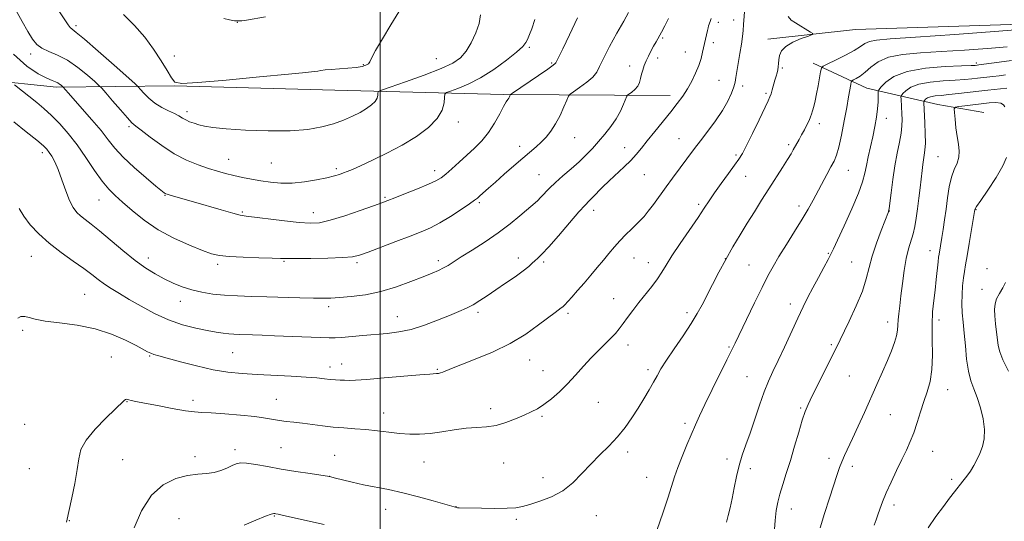
# Model space of a CAD drawing. Extents: x 2194800 to 2197700, y 312300 to 315200.
# Drawn here: x 2196858 to 2197246, y 313597 to 313794 of the extents above; entities that cross this region are included whole.
import ezdxf

# ---------------------------------------------------------------- set-up
doc = ezdxf.new("R2010")
doc.units = 0
doc.header["$MEASUREMENT"] = 0
for name, color, linetype, lineweight in [('32000', 7, 'Continuous', 0), ('DTM HARD BREAKLINE', 7, 'Continuous', 0), ('DTM SPOT ELEVATION', 2, 'Continuous', 13), ('INDEX CONTOUR', 41, 'Continuous', 13), ('INTERMEDIATE CONTOUR', 44, 'Continuous', 0)]:
    doc.layers.add(name, color=color, linetype=linetype, lineweight=lineweight)

msp = doc.modelspace()

# ---------------------------------------------------------------- linework, layer by layer
at = {"layer": '32000', "flags": 128}
msp.add_lwpolyline([(2197000, 315000), (2197000, 312500)], dxfattribs=at)
at = {"layer": 'DTM HARD BREAKLINE'}
for points in [[(2196667.24, 313806.8, 1153.53), (2196709.7, 313792.61, 1145.15), (2196767.49, 313783.65, 1136.24), (2196788.08, 313781.54, 1133.25), (2196817.98, 313777.39, 1131.86), (2196844.53, 313770.6, 1133.05), (2196872.43, 313767.79, 1135.65), (2196918.97, 313768.2, 1141.96), (2196982.11, 313766.53, 1141.3), (2197048.58, 313764.83, 1136.24), (2197114.39, 313764.47, 1130.53)], [(2197152.77, 313786.65, 1126.56), (2197187.35, 313790.45, 1125.5), (2197273.12, 313793.3, 1124.37), (2197326.97, 313794.34, 1124.57), (2197342.91, 313790.26, 1125.57), (2197367.4, 313772.18, 1130.69)], [(2197170.75, 313777.24, 1124.54), (2197191.92, 313767.29, 1120.95), (2197219.83, 313760.93, 1114.78), (2197237.93, 313757.73, 1112.57)]]:
    msp.add_polyline3d(points, dxfattribs=at)
at = {"layer": 'DTM SPOT ELEVATION'}
for p in [(2196880.15, 313791.98, 1140.34), (2196943.69, 313793.35, 1143.98), (2197133.27, 313793.24, 1129.62), (2197139.4, 313794.28, 1128.58), (2197111.36, 313787.07, 1131.79), (2197131.32, 313785.26, 1129.64), (2196862.29, 313780.85, 1137.52), (2197058.81, 313783.39, 1137.79), (2197120.26, 313781.62, 1130.74), (2196918.88, 313780.07, 1142.39), (2196993.37, 313776.65, 1142.1), (2197022.22, 313779.01, 1141.02), (2197067.56, 313777.23, 1136.18), (2197109.46, 313779.24, 1131.54), (2197234.97, 313777.24, 1120.34), (2197098.36, 313776.09, 1132.58), (2197158.52, 313775.35, 1125.82), (2197133.63, 313770.45, 1129.06), (2197142.91, 313768.26, 1127.52), (2197152.06, 313765.27, 1126.24), (2196923.81, 313758.09, 1140.46), (2197030.78, 313754.04, 1137.56), (2197173.14, 313753.4, 1123.55), (2197199.61, 313755.44, 1119.37), (2196900.97, 313752.1, 1137.7), (2197076.7, 313747.77, 1133.2), (2197117.85, 313747.46, 1128.85), (2196866.9, 313741.95, 1131.57), (2197055.03, 313744.44, 1134.52), (2197096.46, 313743.91, 1130.65), (2197161.08, 313745.05, 1124.31), (2196940.27, 313739.24, 1138.82), (2196957.13, 313737.85, 1139.08), (2197140.24, 313741.05, 1126.27), (2197219.87, 313740.34, 1115), (2196982.72, 313735.61, 1138.32), (2197021.52, 313734.8, 1136.52), (2197184.6, 313734.89, 1121.17), (2197062.68, 313733.17, 1132.86), (2197104.11, 313733.22, 1129.13), (2197144.04, 313732.59, 1125.16), (2196889.13, 313723.19, 1133.16), (2196915.15, 313725.14, 1135.92), (2197001.87, 313724.34, 1136.2), (2197039.13, 313722.17, 1133.76), (2196945.65, 313718.52, 1136.18), (2196973.73, 313718.21, 1136.64), (2197084.13, 313719.19, 1129.45), (2197125.58, 313721.59, 1126.32), (2197165.18, 313720.94, 1122.47), (2197200.72, 313718.84, 1117.97), (2197234.88, 313719.46, 1111.92), (2197216.81, 313703.32, 1114.67), (2196862.5, 313701.06, 1129.07), (2196908.63, 313700.34, 1132.61), (2196962.15, 313699, 1133.85), (2197023, 313699.27, 1132.4), (2197054.46, 313700.42, 1130.54), (2197064.42, 313698.78, 1129.71), (2197100.09, 313700.33, 1127.16), (2197136.1, 313700.14, 1124.01), (2197176.63, 313702.26, 1120.15), (2197185.85, 313698.81, 1118.98), (2196935.97, 313697.93, 1133.65), (2196990.84, 313698.58, 1133.72), (2197105.79, 313698.58, 1126.65), (2197145.41, 313697.62, 1122.95), (2197239.26, 313696.16, 1110.46), (2197237.29, 313688.08, 1110.52), (2196883.59, 313686.04, 1128.96), (2196921.29, 313683.28, 1131.37), (2197092.02, 313684.35, 1126.77), (2196979.7, 313681.16, 1131.59), (2197161.67, 313682.18, 1120.54), (2197006.83, 313677.3, 1130.78), (2197038.53, 313678.97, 1129.66), (2197074, 313678.58, 1127.69), (2197120.98, 313678.85, 1124.43), (2197220.25, 313675.94, 1113.52), (2196859.06, 313671.9, 1127.71), (2197200.04, 313675.19, 1116.59), (2197097.76, 313666.02, 1125.43), (2197137.5, 313665.24, 1122.17), (2197177.91, 313666.21, 1118.23), (2196894.1, 313661.38, 1127.03), (2196909.18, 313661.75, 1127.87), (2196941.92, 313663, 1129.04), (2197058.92, 313660.18, 1127.25), (2196980.22, 313657.35, 1128.53), (2196984.9, 313658.61, 1128.68), (2197022.5, 313656.52, 1128.15), (2197105.54, 313656.34, 1124.39), (2197064.14, 313655.92, 1126.75), (2197144.64, 313653.56, 1120.92), (2197184.9, 313653.85, 1117.07), (2197223.69, 313648.42, 1113.24), (2196959.06, 313644.66, 1126.82), (2196900.19, 313643.69, 1125.92), (2196926.21, 313644.24, 1126.48), (2197043.58, 313640.92, 1126.45), (2197086, 313643.49, 1125.1), (2197165.72, 313641.21, 1118.19), (2197001.35, 313639.22, 1126.68), (2197063.86, 313637.95, 1125.81), (2197201.12, 313638.65, 1115.09), (2196859.83, 313634.83, 1127.66), (2197120.23, 313635.23, 1122.37), (2196960.9, 313625.58, 1124.98), (2196926.99, 313622, 1124.29), (2196942.81, 313624.78, 1124.44), (2196982.11, 313622.53, 1124.85), (2197097.57, 313623.88, 1123.55), (2197176.99, 313621.35, 1116.5), (2197217.77, 313624.14, 1113.12), (2196861.67, 313617.27, 1127.55), (2196898.52, 313620.88, 1124.65), (2197017.31, 313619.9, 1125.11), (2197048.73, 313619.47, 1125.18), (2197136.72, 313621.07, 1120.47), (2197145.89, 313617.36, 1119.52), (2197186.16, 313618.23, 1115.53), (2196980.01, 313614.34, 1124.01), (2197064.17, 313613.76, 1124.56), (2197105.06, 313613.87, 1122.86), (2197225.25, 313613.09, 1112.34), (2197029.85, 313602.36, 1124.03), (2197202.52, 313603.03, 1113.54), (2196958.32, 313598.64, 1121.89), (2197002.12, 313601.2, 1123.3), (2197085.18, 313598.74, 1123.24), (2197162.13, 313601.35, 1117.31), (2196877.44, 313596.77, 1125.93), (2196920.71, 313597.62, 1123.21), (2197053.7, 313597.27, 1123.73)]:
    msp.add_point(p, dxfattribs=at)
at = {"layer": 'INDEX CONTOUR', "flags": 128}
for points, elevation in [([(2196872.8, 313798.6371), (2196875.932, 313793.898), (2196876.979, 313792.356), (2196877.795, 313791.312), (2196878.612, 313790.566), (2196880.204, 313789.315), (2196883.479, 313786.603), (2196888.896, 313781.905), (2196895.119, 313776.417), (2196903.321, 313769.122), (2196904.665, 313767.85), (2196905.543, 313766.859), (2196906.896, 313765.309), (2196908.823, 313763.351), (2196911.212, 313761.3889), (2196913.909, 313759.744), (2196916.602, 313758.415), (2196918.939, 313757.318), (2196920.6799, 313756.381), (2196922.043, 313755.559), (2196923.36, 313754.817), (2196924.897, 313754.124), (2196926.66, 313753.479), (2196928.593, 313752.8839), (2196930.8, 313752.34), (2196934.047, 313751.826), (2196939.263, 313751.319), (2196946.95, 313750.83), (2196955.915, 313750.513), (2196964.537, 313750.554), (2196971.547, 313751.09), (2196977.083, 313752.046), (2196981.6359, 313753.3), (2196985.615, 313754.734), (2196989.107, 313756.262), (2196992.119, 313757.805), (2196994.647, 313759.299), (2196996.636, 313760.737), (2196998.021, 313762.125), (2196998.781, 313763.447), (2196999.089, 313764.596), (2196999.161, 313765.442), (2196999.356, 313765.961), (2197000.601, 313766.558), (2197003.964, 313767.742), (2197010.0151, 313769.845), (2197017.347, 313772.478), (2197024.057, 313775.07), (2197028.702, 313777.239), (2197031.682, 313779.333), (2197033.855, 313781.89), (2197035.891, 313785.266), (2197037.696, 313789.113), (2197038.986, 313792.9029), (2197039.585, 313796.261)], 1140), ([(2196857.769, 313719.905), (2196859.543, 313716.81), (2196862.0959, 313713.453), (2196865.4609, 313709.857), (2196869.568, 313706.165), (2196874.258, 313702.531), (2196879.005, 313699.142), (2196883.188, 313696.194), (2196886.378, 313693.813), (2196888.905, 313691.851), (2196891.287, 313690.091), (2196893.983, 313688.323), (2196897.208, 313686.37), (2196901.118, 313684.06), (2196905.797, 313681.323), (2196911.042, 313678.476), (2196916.58, 313675.936), (2196922.1229, 313674.023), (2196927.323, 313672.681), (2196931.8191, 313671.758), (2196935.354, 313671.121), (2196938.103, 313670.698), (2196940.35, 313670.439), (2196942.372, 313670.292), (2196944.429, 313670.208), (2196949.679, 313670.052), (2196953.4521, 313669.917), (2196958.417, 313669.72), (2196976.428, 313668.971), (2196979.8611, 313668.8681), (2196982.223, 313668.901), (2196984.803, 313669.084), (2196993.2221, 313669.824), (2197002.812, 313670.622), (2197007.421, 313671.196), (2197012.25, 313672.228), (2197017.456, 313673.876), (2197022.645, 313675.849), (2197027.285, 313677.746), (2197030.994, 313679.276), (2197033.997, 313680.589), (2197036.667, 313681.946), (2197039.349, 313683.567), (2197042.2599, 313685.512), (2197045.584, 313687.8001), (2197049.378, 313690.39), (2197053.175, 313693), (2197056.379, 313695.29), (2197058.563, 313697.009), (2197059.975, 313698.269), (2197061.03, 313699.273), (2197062.154, 313700.298), (2197063.803, 313701.914), (2197066.442, 313704.764), (2197070.29, 313709.172), (2197074.588, 313714.182), (2197078.3301, 313718.518), (2197080.794, 313721.2549), (2197082.379, 313722.885), (2197083.769, 313724.249), (2197087.72, 313728.256), (2197090.316, 313730.8), (2197096.163, 313736.263), (2197098.815, 313738.844), (2197100.986, 313741.193), (2197103.004, 313743.62), (2197105.325, 313746.535), (2197108.2539, 313750.188), (2197114.573, 313758.039), (2197117.154, 313761.311), (2197119.2941, 313764.2051), (2197121.156, 313767.051), (2197122.864, 313770.093), (2197124.374, 313773.2241), (2197125.604, 313776.249), (2197126.502, 313779.0091), (2197127.144, 313781.49), (2197129.022, 313790.128), (2197129.259, 313791.138), (2197129.505, 313791.982), (2197130.112, 313793.589), (2197130.453, 313794.7581)], 1130), ([(2197136.551, 313596.229), (2197137.217, 313598.79), (2197137.949, 313601.911), (2197138.732, 313605.598), (2197139.563, 313609.8), (2197140.479, 313614.238), (2197141.527, 313618.575), (2197142.751, 313622.607), (2197144.172, 313626.684), (2197145.808, 313631.286), (2197149.563, 313642.362), (2197151.409, 313647.542), (2197153.102, 313651.752), (2197154.8369, 313655.584), (2197156.881, 313659.898), (2197159.393, 313665.268), (2197164.654, 313676.602), (2197166.77, 313681.09), (2197168.643, 313684.922), (2197170.573, 313688.668), (2197172.744, 313692.705), (2197174.881, 313696.61), (2197176.596, 313699.768), (2197177.683, 313701.886), (2197178.663, 313703.984), (2197180.243, 313707.407), (2197182.865, 313713.013), (2197185.934, 313719.705), (2197188.592, 313725.902), (2197190.209, 313730.431), (2197191.065, 313733.775), (2197191.667, 313736.827), (2197192.418, 313740.297), (2197193.304, 313744.153), (2197194.21, 313748.18), (2197195.027, 313752.164), (2197195.685, 313755.905), (2197196.125, 313759.203), (2197196.313, 313761.891), (2197196.327, 313763.923), (2197196.272, 313765.286), (2197196.282, 313766.0629), (2197196.604, 313766.717), (2197197.517, 313767.81), (2197199.339, 313769.703), (2197202.561, 313771.964), (2197207.72, 313773.962), (2197214.943, 313775.214), (2197222.741, 313775.841), (2197229.215, 313776.1099), (2197232.963, 313776.251), (2197234.554, 313776.33), (2197235.376, 313776.411), (2197235.946, 313776.48), (2197246.019, 313777.84), (2197248.888, 313778.188)], 1120), ([(2197247.646, 313655.695), (2197245.497, 313660.182), (2197244.256, 313663.412), (2197243.684, 313665.87), (2197242.59, 313674.476), (2197242.277, 313677.53), (2197242.175, 313680.084), (2197242.391, 313682.266), (2197243.031, 313684.317), (2197244.125, 313686.427), (2197245.408, 313688.568), (2197246.536, 313690.659)], 1110)]:
    msp.add_lwpolyline(points, dxfattribs=dict(at, elevation=elevation))
at = {"layer": 'INTERMEDIATE CONTOUR', "flags": 128}
for points, elevation in [([(2196855.889, 313768.648), (2196864.625, 313761.711), (2196867.462, 313759.33), (2196870.4829, 313756.56), (2196873.688, 313753.2829), (2196877.0471, 313749.434), (2196880.523, 313744.962), (2196884.047, 313739.941), (2196887.431, 313734.939), (2196890.456, 313730.652), (2196893.027, 313727.529), (2196895.5319, 313725.038), (2196898.481, 313722.405), (2196902.29, 313719.059), (2196906.997, 313715.264), (2196912.547, 313711.488), (2196918.744, 313708.1401), (2196924.841, 313705.389), (2196929.953, 313703.339), (2196933.563, 313702.041), (2196936.638, 313701.313), (2196940.514, 313700.916), (2196946.049, 313700.6471), (2196952.189, 313700.45), (2196957.405, 313700.306), (2196960.711, 313700.201), (2196963.296, 313700.142), (2196966.8961, 313700.142), (2196972.658, 313700.212), (2196979.381, 313700.353), (2196985.276, 313700.562), (2196989.117, 313700.879), (2196991.923, 313701.511), (2196995.274, 313702.707), (2197006.206, 313706.84), (2197011.821, 313708.977), (2197016.243, 313710.698), (2197019.905, 313712.299), (2197023.567, 313714.228), (2197027.734, 313716.754), (2197031.883, 313719.453), (2197035.237, 313721.721), (2197037.262, 313723.14), (2197038.405, 313724.0229), (2197039.36, 313724.867), (2197042.711, 313727.885), (2197045.439, 313730.317), (2197048.914, 313733.393), (2197052.697, 313736.71), (2197056.237, 313739.766), (2197061.456, 313744.178), (2197063.499, 313746.029), (2197065.454, 313748.04), (2197067.355, 313750.393), (2197069.194, 313753.246), (2197070.936, 313756.618), (2197072.442, 313759.968), (2197073.547, 313762.617), (2197074.215, 313764.1221), (2197074.92, 313764.988), (2197076.269, 313765.958), (2197078.6299, 313767.583), (2197081.428, 313769.647), (2197083.854, 313771.743), (2197085.363, 313773.645), (2197086.479, 313775.866), (2197087.991, 313779.099), (2197090.438, 313783.739), (2197093.354, 313788.984), (2197096.021, 313793.734), (2197097.872, 313797.189)], 1134), ([(2196856.29, 313798.322), (2196858.876, 313793.68), (2196861.186, 313789.625), (2196862.984, 313786.6519), (2196864.629, 313784.591), (2196866.633, 313783.107), (2196869.3881, 313781.851), (2196872.814, 313780.418), (2196876.714, 313778.388), (2196880.8271, 313775.544), (2196884.625, 313772.467), (2196887.519, 313769.937), (2196889.175, 313768.443), (2196890.296, 313767.29), (2196891.842, 313765.491), (2196894.468, 313762.401), (2196897.6, 313758.748), (2196900.361, 313755.605), (2196902.176, 313753.701), (2196903.692, 313752.406), (2196905.861, 313750.746), (2196909.378, 313748.032), (2196913.905, 313744.705), (2196918.848, 313741.491), (2196923.688, 313738.963), (2196928.213, 313737.086), (2196932.288, 313735.675), (2196935.844, 313734.564), (2196939.09, 313733.651), (2196942.298, 313732.854), (2196945.689, 313732.105), (2196949.265, 313731.403), (2196952.9729, 313730.761), (2196956.794, 313730.214), (2196960.85, 313729.888), (2196965.295, 313729.929), (2196970.156, 313730.423), (2196974.939, 313731.203), (2196979.02, 313732.041), (2196981.9491, 313732.7581), (2196983.9729, 313733.359), (2196985.511, 313733.9), (2196987.014, 313734.472), (2196989.053, 313735.322), (2196992.233, 313736.733), (2196996.9351, 313738.905), (2197002.652, 313741.704), (2197008.657, 313744.912), (2197014.273, 313748.332), (2197019.027, 313751.844), (2197022.499, 313755.347), (2197024.43, 313758.704), (2197025.21, 313761.622), (2197025.392, 313763.769), (2197025.523, 313764.96), (2197026.12, 313765.589), (2197027.696, 313766.193), (2197030.619, 313767.245), (2197034.69, 313768.952), (2197039.565, 313771.455), (2197044.833, 313774.76), (2197049.82, 313778.335), (2197053.785, 313781.515), (2197056.203, 313783.794), (2197057.417, 313785.302), (2197057.988, 313786.327), (2197058.412, 313787.21), (2197058.9351, 313788.5), (2197059.74, 313790.799), (2197060.927, 313794.435)], 1138), ([(2196857.121, 313676.618), (2196858.414, 313677.265), (2196859.902, 313677.337), (2196861.596, 313676.917), (2196864.046, 313676.206), (2196867.936, 313675.436), (2196873.675, 313674.74), (2196880.58, 313673.871), (2196887.692, 313672.487), (2196894.169, 313670.3939), (2196899.634, 313667.989), (2196903.827, 313665.8189), (2196908.362, 313663.363), (2196909.577, 313662.789), (2196910.798, 313662.364), (2196912.718, 313661.829), (2196916.073, 313660.914), (2196921.304, 313659.464), (2196927.6751, 313657.786), (2196934.153, 313656.3021), (2196939.989, 313655.329), (2196945.554, 313654.765), (2196951.5, 313654.405), (2196964.981, 313653.743), (2196970.848, 313653.402), (2196975.098, 313653.057), (2196978.059, 313652.74), (2196980.317, 313652.486), (2196982.358, 313652.32), (2196984.263, 313652.223), (2196986.0129, 313652.163), (2196987.761, 313652.13), (2196990.342, 313652.206), (2196994.765, 313652.497), (2197001.536, 313653.0549), (2197015.684, 313654.292), (2197019.597, 313654.607), (2197022.28, 313654.792), (2197022.973, 313654.889), (2197023.7589, 313655.08), (2197024.709, 313655.403), (2197028.157, 313656.819), (2197031.869, 313658.282), (2197037.499, 313660.46), (2197044.292, 313663.288), (2197051.214, 313666.647), (2197057.376, 313670.352), (2197062.475, 313673.951), (2197068.941, 313678.894), (2197071.408, 313680.691), (2197072, 313681.168), (2197072.654, 313681.823), (2197075.537, 313684.9811), (2197077.8671, 313687.57), (2197080.46, 313690.508), (2197083.079, 313693.555), (2197085.62, 313696.581), (2197088.011, 313699.485), (2197090.218, 313702.195), (2197092.341, 313704.744), (2197094.514, 313707.194), (2197096.813, 313709.576), (2197099.07, 313711.785), (2197101.055, 313713.684), (2197102.6349, 313715.232), (2197104.061, 313716.78), (2197105.675, 313718.774), (2197107.734, 313721.53), (2197112.716, 313728.396), (2197115.285, 313731.886), (2197123.918, 313743.496), (2197126.249, 313746.574), (2197129.1241, 313750.329), (2197132.193, 313754.471), (2197134.968, 313758.569), (2197137.0641, 313762.25), (2197138.504, 313765.375), (2197139.416, 313767.86), (2197139.942, 313769.743), (2197140.2819, 313771.543), (2197140.65, 313773.896), (2197141.8399, 313781.051), (2197142.415, 313784.7), (2197142.811, 313787.657), (2197143.062, 313790.111), (2197143.242, 313792.426), (2197143.707, 313799.054)], 1128), ([(2196898.837, 313796.451), (2196903.23, 313792.109), (2196907.213, 313787.421), (2196910.73, 313782.6739), (2196913.72, 313778.169), (2196916.106, 313774.274), (2196917.803, 313771.375), (2196919.1059, 313769.749), (2196921.824, 313769.2459), (2196928.146, 313769.605), (2196939.267, 313770.553), (2196952.421, 313771.744), (2196963.849, 313772.818), (2196970.728, 313773.501), (2196973.972, 313773.871), (2196975.429, 313774.092), (2196976.691, 313774.3001), (2196978.327, 313774.5171), (2196980.65, 313774.737), (2196987.316, 313775.212), (2196990.507, 313775.525), (2196992.866, 313775.9251), (2196994.427, 313776.412), (2196995.364, 313776.981), (2196995.925, 313777.737), (2196996.656, 313779.235), (2196998.181, 313782.1439), (2197000.883, 313786.812), (2197004.195, 313792.314), (2197007.313, 313797.402)], 1142), ([(2196855.478, 313780.687), (2196860.709, 313776.012), (2196865.16, 313773.055), (2196868.564, 313771.316), (2196870.771, 313770.335), (2196872.085, 313769.7921), (2196872.928, 313769.405), (2196873.639, 313768.956), (2196874.241, 313768.488), (2196874.9269, 313767.884), (2196875.112, 313767.69), (2196875.962, 313766.698), (2196877.142, 313765.347), (2196882.575, 313759.236), (2196886.401, 313754.865), (2196889.988, 313750.588), (2196892.819, 313746.958), (2196895.448, 313743.652), (2196898.697, 313740.123), (2196903.063, 313736.047), (2196907.752, 313731.989), (2196911.648, 313728.734), (2196914.921, 313726.041), (2196915.261, 313725.794), (2196915.521, 313725.665), (2196916.064, 313725.485), (2196917.202, 313725.157), (2196922.267, 313723.719), (2196926.49, 313722.499), (2196937.313, 313719.345), (2196941.884, 313718.056), (2196944.841, 313717.318), (2196947.2521, 313716.907), (2196962.285, 313715.017), (2196968.117, 313714.3561), (2196972.438, 313714.053), (2196976.079, 313714.301), (2196980.329, 313715.283), (2196986.025, 313717.053), (2196992.191, 313719.153), (2196997.397, 313720.996), (2197000.689, 313722.18), (2197003.008, 313723.044), (2197005.769, 313724.11), (2197009.953, 313725.743), (2197014.798, 313727.668), (2197019.108, 313729.451), (2197022.0189, 313730.8011), (2197024.006, 313732.004), (2197025.878, 313733.492), (2197028.2671, 313735.581), (2197031.106, 313738.132), (2197034.149, 313740.893), (2197037.179, 313743.686), (2197040.08, 313746.625), (2197042.764, 313749.8991), (2197045.1431, 313753.567), (2197047.134, 313757.1619), (2197048.657, 313760.089), (2197049.671, 313761.922), (2197050.291, 313762.905), (2197050.671, 313763.455), (2197050.94, 313763.911), (2197051.132, 313764.3041), (2197051.255, 313764.593), (2197051.428, 313764.823), (2197052.217, 313765.4), (2197062.387, 313772.319), (2197066.109, 313774.88), (2197068.201, 313776.372), (2197069.019, 313777.047), (2197069.2469, 313777.3841), (2197070.3, 313779.448), (2197071.971, 313782.804), (2197074.715, 313788.43), (2197077.832, 313795.135)], 1136), ([(2196855.635, 313754.0109), (2196860.489, 313750.158), (2196864.658, 313746.803), (2196867.259, 313744.61), (2196868.673, 313743.225), (2196869.592, 313742.033), (2196870.595, 313740.485), (2196871.778, 313738.286), (2196873.1199, 313735.205), (2196874.591, 313731.181), (2196876.115, 313726.846), (2196877.605, 313723.004), (2196879.009, 313720.255), (2196880.417, 313718.375), (2196881.949, 313716.94), (2196883.762, 313715.526), (2196886.141, 313713.716), (2196889.404, 313711.097), (2196898.579, 313703.319), (2196903.3729, 313699.446), (2196907.599, 313696.401), (2196911.351, 313694.072), (2196914.871, 313692.178), (2196918.372, 313690.493), (2196921.962, 313689.011), (2196925.724, 313687.781), (2196929.7309, 313686.8389), (2196934.036, 313686.158), (2196938.686, 313685.699), (2196943.733, 313685.414), (2196949.258, 313685.231), (2196955.349, 313685.073), (2196968.34, 313684.689), (2196973.713, 313684.542), (2196977.542, 313684.488), (2196980.6079, 313684.554), (2196984.015, 313684.763), (2196988.607, 313685.164), (2196994.181, 313685.902), (2197000.272, 313687.147), (2197006.411, 313688.971), (2197012.119, 313691.052), (2197016.915, 313692.97), (2197020.463, 313694.411), (2197023.016, 313695.4911), (2197024.974, 313696.431), (2197026.761, 313697.46), (2197031.973, 313700.776), (2197036.299, 313703.478), (2197041.399, 313706.739), (2197046.573, 313710.2791), (2197051.22, 313713.814), (2197055.132, 313717.052), (2197061.998, 313722.968), (2197063.39, 313724.3), (2197066.752, 313727.863), (2197069.099, 313730.164), (2197072.026, 313732.781), (2197075.252, 313735.569), (2197078.4, 313738.349), (2197081.188, 313740.9979), (2197083.702, 313743.599), (2197086.119, 313746.286), (2197088.558, 313749.159), (2197090.908, 313752.179), (2197093.001, 313755.27), (2197094.696, 313758.312), (2197095.967, 313761.008), (2197097.289, 313764.124), (2197097.659, 313764.665), (2197098.241, 313765.101), (2197099.244, 313765.809), (2197100.448, 313766.822), (2197101.528, 313768.087), (2197102.241, 313769.549), (2197102.688, 313771.144), (2197103.056, 313772.808), (2197103.505, 313774.493), (2197104.089, 313776.228), (2197104.834, 313778.057), (2197105.748, 313780), (2197106.76, 313781.973), (2197107.779, 313783.864), (2197108.751, 313785.622), (2197110.916, 313789.4709), (2197112.292, 313791.96), (2197113.722, 313794.813)], 1132), ([(2196876.433, 313596.1439), (2196878.4739, 313605.735), (2196879.619, 313611.469), (2196880.565, 313616.932), (2196881.169, 313621.224), (2196882.061, 313624.812), (2196884.062, 313628.505), (2196887.65, 313632.835), (2196891.941, 313637.237), (2196899.152, 313644.205), (2196899.65, 313644.596), (2196900.006, 313644.677), (2196900.411, 313644.589), (2196900.982, 313644.41), (2196901.918, 313644.181), (2196903.751, 313643.804), (2196907.095, 313643.145), (2196912.227, 313642.145), (2196918.082, 313641.042), (2196923.258, 313640.149), (2196926.822, 313639.683), (2196929.724, 313639.486), (2196933.384, 313639.303), (2196938.762, 313638.94), (2196944.965, 313638.424), (2196950.64, 313637.843), (2196954.779, 313637.275), (2196960.273, 313636.314), (2196962.946, 313635.959), (2196965.946, 313635.625), (2196969.336, 313635.227), (2196977.247, 313634.163), (2196981.489, 313633.685), (2196985.746, 313633.351), (2196990.041, 313633.072), (2196994.431, 313632.723), (2196998.935, 313632.221), (2197003.411, 313631.659), (2197007.68, 313631.175), (2197011.645, 313630.892), (2197015.55, 313630.881), (2197019.723, 313631.2), (2197024.371, 313631.849), (2197029.221, 313632.616), (2197033.878, 313633.231), (2197038.057, 313633.531), (2197041.9119, 313633.776), (2197045.703, 313634.329), (2197049.599, 313635.439), (2197053.392, 313636.895), (2197056.7801, 313638.371), (2197059.576, 313639.649), (2197062.053, 313640.942), (2197064.597, 313642.572), (2197067.499, 313644.788), (2197070.666, 313647.544), (2197073.911, 313650.72), (2197077.079, 313654.176), (2197080.149, 313657.689), (2197083.135, 313661.015), (2197086.022, 313663.96), (2197090.938, 313668.704), (2197092.7219, 313670.613), (2197094.236, 313672.458), (2197095.765, 313674.499), (2197097.543, 313676.936), (2197099.61, 313679.734), (2197101.959, 313682.797), (2197107.077, 313689.189), (2197109.292, 313692.12), (2197111.029, 313694.738), (2197112.744, 313697.551), (2197115.048, 313701.213), (2197118.3169, 313706.098), (2197125.346, 313716.344), (2197127.79, 313719.998), (2197129.7371, 313722.951), (2197131.815, 313726.018), (2197134.456, 313729.754), (2197137.287, 313733.674), (2197139.74, 313737.032), (2197141.4411, 313739.396), (2197142.81, 313741.575), (2197144.465, 313744.692), (2197146.811, 313749.447), (2197149.415, 313754.846), (2197152.981, 313762.301), (2197153.682, 313763.869), (2197154.116, 313765.105), (2197154.592, 313766.729), (2197155.636, 313770.4881), (2197156.084, 313772.059), (2197156.448, 313773.386), (2197156.724, 313774.588), (2197156.912, 313775.777), (2197157.05, 313777.0521), (2197157.185, 313778.506), (2197157.429, 313780.192), (2197158.171, 313782.0101), (2197159.863, 313783.82), (2197162.725, 313785.486), (2197166.033, 313786.883), (2197168.825, 313787.888), (2197170.333, 313788.46), (2197170.559, 313788.871), (2197169.696, 313789.474), (2197163.724, 313793.104), (2197162.038, 313794.218), (2197160.909, 313795.536)], 1126), ([(2196938.338, 313794.835), (2196940.617, 313794.251), (2196942.636, 313793.9281), (2196944.159, 313793.828), (2196945.535, 313793.923), (2196947.26, 313794.184), (2196954.807, 313795.4219)], 1144), ([(2196903.066, 313593.963), (2196906, 313600.709), (2196909.842, 313606.8359), (2196914.468, 313610.987), (2196919.409, 313613.362), (2196924.109, 313614.5431), (2196928.136, 313615.08), (2196931.552, 313615.371), (2196934.54, 313615.775), (2196937.242, 313616.55), (2196939.624, 313617.547), (2196941.611, 313618.514), (2196943.235, 313619.228), (2196944.968, 313619.5839), (2196947.391, 313619.509), (2196950.948, 313618.969), (2196955.545, 313618.1089), (2196960.953, 313617.1131), (2196966.827, 313616.1521), (2196972.358, 313615.328), (2196980.0591, 313614.229), (2196982.4, 313613.615), (2196985.204, 313612.893), (2196989.012, 313611.966), (2196993.441, 313610.986), (2197003.324, 313609.054), (2197008.962, 313607.812), (2197015.065, 313606.245), (2197020.867, 313604.621), (2197030.158, 313601.934), (2197030.515, 313601.8781), (2197031.119, 313601.848), (2197039.9, 313601.689), (2197045.2421, 313601.633), (2197050.073, 313601.683), (2197053.49, 313601.919), (2197056.137, 313602.4081), (2197059.047, 313603.221), (2197062.967, 313604.437), (2197067.515, 313606.182), (2197072.021, 313608.593), (2197075.982, 313611.728), (2197079.542, 313615.333), (2197083.008, 313619.074), (2197086.6, 313622.693), (2197090.19, 313626.235), (2197093.562, 313629.822), (2197096.555, 313633.541), (2197099.2191, 313637.345), (2197101.658, 313641.152), (2197103.941, 313644.867), (2197106.005, 313648.3299), (2197107.75, 313651.372), (2197109.18, 313653.958), (2197110.708, 313656.619), (2197112.853, 313660.023), (2197115.925, 313664.587), (2197119.418, 313669.711), (2197122.621, 313674.541), (2197125.022, 313678.48), (2197126.909, 313681.942), (2197130.989, 313689.948), (2197133.5331, 313694.81), (2197136.265, 313699.834), (2197139.067, 313704.734), (2197141.896, 313709.479), (2197144.73, 313714.104), (2197147.551, 313718.64), (2197150.367, 313723.122), (2197153.192, 313727.581), (2197158.556, 313736.003), (2197160.607, 313739.261), (2197161.976, 313741.504), (2197162.863, 313743.03), (2197165.19, 313747.119), (2197166.169, 313748.876), (2197167.236, 313750.862), (2197168.268, 313752.866), (2197169.116, 313754.625), (2197169.683, 313755.974), (2197170.0719, 313757.138), (2197170.439, 313758.438), (2197170.905, 313760.147), (2197171.46, 313762.348), (2197172.065, 313765.073), (2197172.672, 313768.249), (2197173.215, 313771.37), (2197173.621, 313773.826), (2197173.934, 313775.219), (2197174.66, 313776.022), (2197176.421, 313776.922), (2197179.572, 313778.4281), (2197183.388, 313780.325), (2197186.876, 313782.22), (2197189.321, 313783.787), (2197191.118, 313784.97), (2197192.938, 313785.784), (2197195.668, 313786.2879), (2197201.052, 313786.736), (2197211.047, 313787.4311), (2197226.508, 313788.561), (2197243.874, 313789.871), (2197258.4781, 313790.993)], 1124), ([(2197109.206, 313593.307), (2197111.445, 313599.703), (2197113.434, 313605.6929), (2197114.863, 313610.302), (2197116.008, 313614.037), (2197117.291, 313617.772), (2197119.006, 313622.134), (2197120.947, 313626.76), (2197124.306, 313634.628), (2197125.873, 313638.182), (2197127.958, 313642.626), (2197130.842, 313648.502), (2197136.727, 313660.253), (2197138.534, 313663.8941), (2197139.946, 313666.808), (2197144.413, 313676.124), (2197147.5741, 313682.656), (2197150.55, 313688.723), (2197152.883, 313693.318), (2197154.922, 313697.045), (2197157.222, 313700.911), (2197160.154, 313705.634), (2197163.377, 313710.781), (2197166.367, 313715.6331), (2197168.74, 313719.664), (2197170.665, 313723.121), (2197176.136, 313733.342), (2197177.723, 313736.272), (2197178.937, 313738.548), (2197179.913, 313740.858), (2197180.855, 313744.106), (2197181.908, 313748.869), (2197182.985, 313754.421), (2197183.946, 313759.711), (2197184.676, 313763.884), (2197185.496, 313768.7801), (2197185.691, 313769.794), (2197185.973, 313770.268), (2197186.5839, 313770.6059), (2197187.706, 313771.167), (2197189.281, 313772.122), (2197191.1911, 313773.592), (2197193.415, 313775.598), (2197196.325, 313777.7509), (2197200.389, 313779.562), (2197205.965, 313780.678), (2197212.97, 313781.301), (2197221.207, 313781.771), (2197230.327, 313782.356), (2197239.368, 313783.03), (2197247.209, 313783.694)], 1122), ([(2197155.369, 313591.694), (2197155.742, 313596.838), (2197156.175, 313600.839), (2197156.753, 313604.095), (2197157.576, 313607.292), (2197158.713, 313611.009), (2197160.115, 313615.3891), (2197161.703, 313620.466), (2197163.384, 313626.136), (2197165.008, 313631.729), (2197166.411, 313636.439), (2197167.53, 313639.783), (2197168.702, 313642.5931), (2197170.363, 313646.026), (2197172.7731, 313650.844), (2197177.8621, 313660.977), (2197179.499, 313664.282), (2197184.948, 313675.506), (2197187.706, 313681.477), (2197190.0961, 313687.301), (2197191.648, 313692.202), (2197192.729, 313696.578), (2197193.918, 313701.119), (2197195.612, 313706.241), (2197197.494, 313711.265), (2197200.4, 313718.614), (2197200.464, 313718.852), (2197200.607, 313719.769), (2197200.897, 313722.044), (2197201.39, 313726.093), (2197202.069, 313731.289), (2197202.902, 313736.743), (2197203.833, 313741.707), (2197204.712, 313746.0039), (2197205.369, 313749.599), (2197205.68, 313752.507), (2197205.725, 313754.953), (2197205.634, 313757.212), (2197205.328, 313763.054), (2197205.313, 313763.929), (2197205.504, 313764.479), (2197206.066, 313765.174), (2197207.19, 313766.342), (2197209.1779, 313767.737), (2197212.36, 313768.969), (2197216.856, 313769.747), (2197221.952, 313770.172), (2197226.721, 313770.444), (2197230.45, 313770.722), (2197233.265, 313771.011), (2197235.505, 313771.277), (2197241.548, 313771.943), (2197243.972, 313772.241), (2197246.574, 313772.548)], 1118), ([(2197173.476, 313593.952), (2197175.1261, 313599.607), (2197177.0831, 313605.686), (2197180.185, 313614.976), (2197181.1441, 313617.74), (2197182.038, 313620.037), (2197183.115, 313622.475), (2197186.262, 313629.219), (2197188.457, 313634.031), (2197190.92, 313639.503), (2197195.848, 313650.516), (2197198.0389, 313655.466), (2197199.955, 313659.897), (2197201.536, 313663.734), (2197202.741, 313666.985), (2197203.535, 313669.675), (2197203.922, 313671.88), (2197204.069, 313673.865), (2197204.182, 313675.941), (2197204.429, 313678.406), (2197204.819, 313681.497), (2197205.326, 313685.433), (2197205.926, 313690.275), (2197206.623, 313695.44), (2197207.424, 313700.187), (2197208.319, 313703.973), (2197210.067, 313709.878), (2197210.755, 313712.8489), (2197211.331, 313716.124), (2197211.853, 313719.807), (2197212.367, 313723.907), (2197212.854, 313728.063), (2197213.626, 313734.827), (2197213.922, 313737.191), (2197214.212, 313739.121), (2197214.519, 313740.873), (2197214.784, 313742.897), (2197214.924, 313745.685), (2197214.887, 313749.5001), (2197214.735, 313753.676), (2197214.335, 313761.735), (2197214.33, 313762.0661), (2197214.402, 313762.275), (2197214.6151, 313762.538), (2197215.041, 313762.98), (2197215.794, 313763.5091), (2197217, 313763.976), (2197218.77, 313764.28), (2197221.1631, 313764.504), (2197224.228, 313764.778), (2197227.937, 313765.194), (2197235.962, 313766.18), (2197239.558, 313766.578), (2197247.045, 313767.335)], 1116), ([(2197194.766, 313595.06), (2197195.497, 313597.106), (2197196.161, 313599.04), (2197196.964, 313601.342), (2197198.042, 313604.206), (2197199.519, 313607.756), (2197201.445, 313612.007), (2197203.593, 313616.545), (2197205.664, 313620.849), (2197207.429, 313624.5579), (2197208.942, 313627.954), (2197210.329, 313631.479), (2197211.692, 313635.4481), (2197213.047, 313639.661), (2197214.388, 313643.79), (2197215.68, 313647.655), (2197216.767, 313651.663), (2197217.468, 313656.367), (2197217.678, 313662.098), (2197217.6159, 313668.299), (2197217.583, 313674.192), (2197217.808, 313679.2), (2197218.237, 313683.555), (2197218.744, 313687.692), (2197219.221, 313691.886), (2197219.944, 313698.831), (2197220.158, 313700.722), (2197220.315, 313701.85), (2197221.395, 313708.406), (2197221.906, 313711.6069), (2197222.486, 313715.406), (2197223.083, 313719.633), (2197223.674, 313724.083), (2197224.349, 313728.409), (2197225.227, 313732.227), (2197226.349, 313735.278), (2197227.447, 313737.784), (2197228.175, 313740.091), (2197228.288, 313742.507), (2197227.955, 313745.194), (2197227.4461, 313748.276), (2197226.99, 313751.753), (2197226.638, 313755.12), (2197226.399, 313757.75), (2197226.341, 313759.202), (2197226.776, 313759.8), (2197228.079, 313760.054), (2197230.477, 313760.378), (2197233.609, 313760.787), (2197236.971, 313761.198), (2197240.104, 313761.519), (2197242.744, 313761.63), (2197244.671, 313761.401), (2197245.76, 313760.768), (2197246.2441, 313759.922)], 1114), ([(2197216.006, 313593.9729), (2197219.096, 313598.395), (2197222.048, 313602.422), (2197224.481, 313605.627), (2197226.463, 313608.156), (2197229.766, 313612.3051), (2197231.27, 313614.29), (2197232.689, 313616.331), (2197234.024, 313618.494), (2197235.27, 313620.811), (2197236.421, 313623.301), (2197237.432, 313626.014), (2197238.114, 313629.096), (2197238.244, 313632.722), (2197237.678, 313636.947), (2197236.606, 313641.353), (2197235.299, 313645.402), (2197234.001, 313648.766), (2197232.829, 313651.953), (2197231.873, 313655.682), (2197231.188, 313660.428), (2197230.692, 313665.7), (2197230.271, 313670.765), (2197229.847, 313675.072), (2197229.49, 313678.808), (2197229.309, 313682.342), (2197229.377, 313685.935), (2197229.632, 313689.412), (2197229.979, 313692.488), (2197230.352, 313695.058), (2197230.805, 313697.725), (2197231.422, 313701.27), (2197232.241, 313706.132), (2197234.426, 313719.467), (2197234.531, 313719.753), (2197235.134, 313720.727), (2197236.734, 313723.066), (2197239.57, 313727.138), (2197242.853, 313732.067), (2197245.5321, 313736.6691), (2197246.852, 313739.987)], 1112), ([(2196946.418, 313595.012), (2196951.038, 313596.959), (2196954.85, 313598.508), (2196957.076, 313599.338), (2196958.068, 313599.61), (2196958.457, 313599.603), (2196958.861, 313599.531), (2196959.832, 313599.331), (2196961.908, 313598.874), (2196977.895, 313595.221)], 1122)]:
    msp.add_lwpolyline(points, dxfattribs=dict(at, elevation=elevation))

doc.saveas('drawing.dxf')
